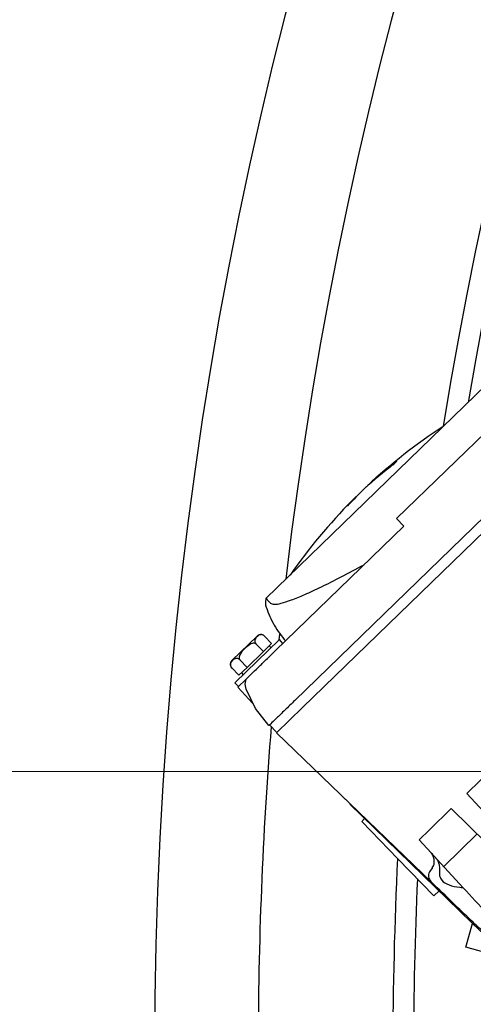
# Model space of a CAD drawing. Units: millimetres. Extents: x 20 to 410, y 10 to 287.
# Drawn here: x 52 to 55, y 238 to 244 of the extents above; entities that cross this region are included whole.
import ezdxf

# ---------------------------------------------------------------- set-up
doc = ezdxf.new("R2010")
doc.units = ezdxf.units.MM
doc.linetypes.add('CENTERX2', pattern=[20.32, 12.7, -2.54, 2.54, -2.54])
doc.styles.add('SLDTEXTSTYLE0', font='TXT', dxfattribs={"width": 0.605})
doc.dimstyles.new('SLDDIMSTYLE0', dxfattribs={"dimtxt": 3.5, "dimasz": 3.302, "dimexe": 0, "dimexo": 0.0625, "dimgap": 0.875, "dimtad": 1, "dimdec": 3, "dimlfac": 30, "dimrnd": 1e-09, "dimzin": 12, "dimdsep": 46, "dimtxsty": 'SLDTEXTSTYLE0', "dimsah": 1, "dimcen": 0.09, "dimadec": 0, "dimazin": 3, "dimtfac": 1, "dimtdec": 3, "dimtofl": 0, "dimtmove": 0, "dimatfit": 3, "dimfxl": 1, "dimfrac": 2, "dimtolj": 1, "dimtzin": 12, "dimarcsym": 0})
doc.dimstyles.new('SLDDIMSTYLE1', dxfattribs={"dimtxt": 3.85, "dimasz": 3.302, "dimexe": 0, "dimexo": 0.0625, "dimgap": 0.9625, "dimtad": 1, "dimdec": 3, "dimlfac": 30, "dimrnd": 1e-09, "dimzin": 12, "dimdsep": 46, "dimtxsty": 'SLDTEXTSTYLE0', "dimsah": 1, "dimcen": 0.09, "dimadec": 0, "dimazin": 3, "dimtfac": 1, "dimtdec": 3, "dimtofl": 0, "dimtmove": 0, "dimatfit": 3, "dimfxl": 1, "dimfrac": 2, "dimtolj": 1, "dimtzin": 12, "dimarcsym": 0})

# ---------------------------------------------------------------- blocks, each defined once
blk = doc.blocks.new('_D_4')
at = {"color": 7, "linetype": 'Continuous', "lineweight": 0}
for p, q in [((48.8418, 239.5824), (42.6086, 239.5824)), ((43.6086, 209.5824), (43.6086, 239.5824)), ((56.0359, 209.5824), (42.6086, 209.5824))]:
    blk.add_line(p, q, dxfattribs=at)
at = {"color": 7, "linetype": 'Continuous', "lineweight": 18}
for points in [[(43.6086, 239.5824), (43.1006, 236.2804), (44.1166, 236.2804)], [(43.6086, 209.5824), (44.1166, 212.8844), (43.1006, 212.8844)]]:
    blk.add_solid(points, dxfattribs=at)
at = {"color": 7, "linetype": 'Continuous', "lineweight": 18, "insert": (39.0969, 221.9873), "char_height": 3.5, "attachment_point": 1, "rotation": 90, "style": 'SLDTEXTSTYLE0'}
blk.add_mtext('900', dxfattribs=at)
blk = doc.blocks.new('_D_8')
at = {"color": 7, "linetype": 'Continuous', "lineweight": 0}
for p, q in [((123.9359, 256.249), (123.9359, 180.5824)), ((53.0026, 226.249), (53.0026, 180.5824)), ((53.0026, 181.5824), (123.9359, 181.5824))]:
    blk.add_line(p, q, dxfattribs=at)
at = {"color": 7, "linetype": 'Continuous', "lineweight": 18}
for points in [[(53.0026, 181.5824), (56.3046, 181.0744), (56.3046, 182.0904)], [(123.9359, 181.5824), (120.6339, 182.0904), (120.6339, 181.0744)]]:
    blk.add_solid(points, dxfattribs=at)
at = {"color": 7, "linetype": 'Continuous', "lineweight": 18, "insert": (83.4896, 186.5453), "char_height": 3.85, "attachment_point": 1, "style": 'SLDTEXTSTYLE0'}
blk.add_mtext('2128', dxfattribs=at)

msp = doc.modelspace()

# ---------------------------------------------------------------- linework, layer by layer
at = {"color": 7, "linetype": 'Continuous', "lineweight": 25}
for p, q in [((57.304481, 243.334073), (53.90597, 240.039603)), ((53.953902, 239.993219), (57.349353, 243.284722)), ((56.11626, 242.716109), (54.560567, 241.208042)), ((55.139739, 242.071243), (53.719456, 240.69444)), ((54.358743, 241.405346), (54.358177, 241.405931)), ((54.285297, 241.335283), (54.273778, 241.323764)), ((54.287294, 241.333222), (54.285297, 241.335283)), ((54.314522, 241.36276), (54.314096, 241.3632)), ((54.560567, 241.208042), (54.606969, 241.160175)), ((54.606969, 241.160175), (53.779046, 240.357597)), ((53.499861, 240.29587), (53.662371, 240.453405)), ((53.805922, 240.430075), (53.66232, 240.290869)), ((53.755908, 240.404805), (53.709506, 240.452672)), ((53.804242, 240.428447), (53.808135, 240.466225)), ((53.829123, 240.406142), (53.805922, 240.430075)), ((53.703314, 240.35382), (53.656911, 240.401688)), ((53.703314, 240.35382), (53.755908, 240.404805)), ((53.752071, 240.377873), (53.740471, 240.38984)), ((53.598125, 240.251852), (53.551723, 240.299719)), ((53.598125, 240.251852), (53.703314, 240.35382)), ((53.54553, 240.200867), (53.499128, 240.248735)), ((53.66232, 240.290869), (53.518717, 240.151663)), ((53.54553, 240.200867), (53.598125, 240.251852)), ((53.537649, 240.123591), (53.592283, 240.176552)), ((53.560968, 240.215832), (53.572568, 240.203865)), ((53.586044, 240.144284), (53.592415, 240.176889)), ((53.518717, 240.151663), (53.541918, 240.127729)), ((53.537649, 240.123591), (53.632209, 240.021866)), ((53.591588, 240.111888), (53.586044, 240.144284)), ((53.652672, 239.986818), (53.591588, 240.111888)), ((53.632209, 240.021866), (53.633525, 240.020451)), ((53.738394, 239.877158), (53.652672, 239.986818)), ((53.786468, 239.830911), (53.953902, 239.993219)), ((53.743181, 239.881798), (53.789583, 239.833931)), ((54.787127, 238.868272), (53.786468, 239.830911)), ((55.012815, 239.441282), (55.181548, 239.60485)), ((54.231331, 239.402951), (54.218492, 239.414068)), ((55.270916, 239.160693), (55.012815, 239.441282)), ((54.25891, 239.372006), (54.261195, 239.374221)), ((54.965066, 238.687021), (54.25891, 239.372006)), ((54.771154, 239.207019), (54.912294, 239.343838)), ((55.140928, 239.120016), (54.912294, 239.343838)), ((54.35466, 239.279126), (54.335821, 239.260864)), ((54.567831, 239.021527), (54.335821, 239.260864)), ((54.771154, 239.207019), (54.705267, 239.143149)), ((55.079088, 239.180555), (54.863287, 238.97136)), ((54.705267, 239.143149), (54.78233, 239.059372)), ((54.800759, 239.039337), (54.987603, 238.836212)), ((54.799841, 238.78219), (54.567831, 239.021527)), ((54.799841, 238.78219), (54.83341, 238.81473)), ((55.049195, 238.606089), (54.965066, 238.687021)), ((55.005619, 238.453042), (55.049186, 238.606081)), ((55.265345, 238.398135), (55.049186, 238.606081)), ((55.197976, 238.398282), (55.005619, 238.453042))]:
    msp.add_line(p, q, dxfattribs=at)
at = {"color": 7, "linetype": 'CENTERX2', "lineweight": 18}
msp.add_line((48.841818, 239.582357), (105.450245, 239.582357), dxfattribs=at)
at = {"color": 7, "linetype": 'Continuous', "lineweight": 25, "flags": 128}
for points in [[(54.314096, 241.3632), (54.319631, 241.36833), (54.321913, 241.370425)], [(54.285864, 241.334698), (54.292172, 241.341146), (54.314096, 241.3632)]]:
    msp.add_lwpolyline(points, dxfattribs=at)
at = {"color": 7, "linetype": 'Continuous', "lineweight": 25}
for centre, radius, start, end in [((79.669242, 237.782357), 26.666667, 90, 180), ((79.669242, 237.782357), 26, 90, 173.294757), ((79.669242, 237.782357), 25.133333, 90, 170.8023792), ((79.669242, 237.782357), 25, 90, 170.391785), ((56.803984, 238.809968), 3.566667, 123.0141076, 133.032424), ((56.07905, 239.586388), 2.504425, 127.7083795, 133.403608), ((56.050251, 239.55847), 2.504425, 127.7083795, 133.403608), ((55.088148, 240.624198), 1.069566, 135.1876596, 138.4240347), ((56.803984, 238.809968), 3.566667, 135.1864163, 145.2047327), ((55.044067, 240.581467), 1.069566, 135.1876596, 138.4240347), ((53.685572, 240.429471), 0.033333, 79.4228889, 134.1094202), ((53.523062, 240.271936), 0.033333, 134.1094202, 188.8790132), ((53.523062, 240.271936), 0.033333, 203.5374416, 230.9656406), ((79.669242, 237.782357), 26, 175.3915311, 180), ((79.669242, 237.782357), 25.133333, 177.1709145, 180), ((79.669242, 237.782357), 25, 177.4571533, 180)]:
    msp.add_arc(centre, radius, start, end, dxfattribs=at)
for points, knots in [([(54.518438, 241.539806), (54.521355, 241.542093), (54.527189, 241.546667), (54.537024, 241.554761), (54.546259, 241.562621), (54.553087, 241.568695), (54.558137, 241.573436), (54.561187, 241.576633), (54.561461, 241.577689), (54.558511, 241.576048), (54.553392, 241.572433), (54.549001, 241.569073), (54.547237, 241.567723)], [0, 0, 0, 0, 0.10793596, 0.21587933, 0.32360657, 0.43088323, 0.49999024, 0.60675213, 0.71350672, 0.82047218, 0.92788358, 1, 1, 1, 1]), ([(54.24395, 241.291244), (54.244416, 241.291511), (54.245348, 241.292045), (54.250876, 241.297086), (54.258675, 241.304536), (54.268259, 241.313947), (54.278664, 241.324367), (54.284994, 241.330859), (54.288031, 241.333975)], [0, 0, 0, 0, 0.17120137, 0.34240568, 0.49999986, 0.67109249, 0.84218353, 1, 1, 1, 1]), ([(53.748732, 240.664227), (53.755641, 240.660991), (53.769148, 240.654662), (53.814969, 240.661967), (53.88017, 240.682805), (53.966694, 240.71801), (54.073895, 240.767648), (54.199849, 240.830599), (54.300364, 240.884652), (54.350629, 240.911682)], [0, 0, 0, 0, 0.14616656, 0.28577411, 0.42863191, 0.57170165, 0.7146688, 0.85731487, 1, 1, 1, 1]), ([(53.719554, 240.694765), (53.717492, 240.685277), (53.71338, 240.666359), (53.718196, 240.64761), (53.720596, 240.638265)], [0, 0, 0, 0, 0.50155562, 1, 1, 1, 1]), ([(53.720938, 240.692909), (53.72053, 240.69333), (53.718273, 240.695662), (53.732162, 240.681328), (53.743541, 240.669583)], [0, 0, 0, 0, 0.18063043, 1, 1, 1, 1]), ([(53.720604, 240.638257), (53.736367, 240.598804), (53.767948, 240.519761), (53.820501, 240.452799), (53.846823, 240.41926)], [0, 0, 0, 0, 0.49912933, 1, 1, 1, 1]), ([(53.743541, 240.669583), (53.744476, 240.668619), (53.746146, 240.666896), (53.747942, 240.665043), (53.748732, 240.664227)], [0, 0, 0, 0, 0.56000092, 1, 1, 1, 1]), ([(53.709506, 240.452672), (53.70806, 240.454013), (53.705176, 240.456691), (53.699558, 240.459923), (53.691904, 240.462374), (53.677897, 240.461795), (53.663726, 240.451567), (53.652302, 240.439103), (53.648162, 240.426715), (53.64793, 240.419227), (53.649964, 240.411823), (53.65301, 240.406076), (53.655861, 240.40287), (53.656911, 240.401688)], [0, 0, 0, 0, 0.03423708, 0.06832879, 0.12255677, 0.21298742, 0.46153256, 0.71987249, 0.79908661, 0.87871286, 0.92537338, 0.9724861, 1, 1, 1, 1]), ([(53.656911, 240.401688), (53.655391, 240.402957), (53.652357, 240.405489), (53.645459, 240.40748), (53.635083, 240.407293), (53.613567, 240.399434), (53.586978, 240.377168), (53.563435, 240.352957), (53.55097, 240.332499), (53.546876, 240.321267), (53.546259, 240.311293), (53.548004, 240.304284), (53.550721, 240.300949), (53.551723, 240.299719)], [0, 0, 0, 0, 0.03423708, 0.06832879, 0.12255677, 0.21298742, 0.46153256, 0.71987249, 0.79908661, 0.87871286, 0.92537338, 0.9724861, 1, 1, 1, 1]), ([(53.592283, 240.176552), (53.602112, 240.18608), (53.622216, 240.205568), (53.669459, 240.251366), (53.722674, 240.302952), (53.759695, 240.338839), (53.779046, 240.357597)], [0, 0, 0, 0, 0.24428061, 0.49968602, 0.73848476, 1, 1, 1, 1]), ([(53.551723, 240.299719), (53.550277, 240.301061), (53.547393, 240.303738), (53.541775, 240.30697), (53.53412, 240.309421), (53.520114, 240.308842), (53.505943, 240.298614), (53.494519, 240.28615), (53.490379, 240.273763), (53.490147, 240.266274), (53.492181, 240.25887), (53.495227, 240.253124), (53.498078, 240.249917), (53.499128, 240.248735)], [0, 0, 0, 0, 0.03423708, 0.06832879, 0.12255677, 0.21298742, 0.46153256, 0.71987249, 0.79908661, 0.87871286, 0.92537338, 0.9724861, 1, 1, 1, 1]), ([(53.90597, 240.039603), (53.883984, 240.018291), (53.840139, 239.975788), (53.784667, 239.922014), (53.746195, 239.884719), (53.740999, 239.879683), (53.738394, 239.877158)], [0, 0, 0, 0, 0.25060977, 0.49978261, 0.74916988, 1, 1, 1, 1]), ([(54.789796, 238.962724), (54.792851, 238.966933), (54.799966, 238.976738), (54.804151, 238.999021), (54.801679, 239.025563), (54.792955, 239.046644), (54.784526, 239.05674), (54.78233, 239.059372)], [0, 0, 0, 0, 0.18048902, 0.42041014, 0.66202727, 0.91191446, 1, 1, 1, 1]), ([(54.78233, 239.059372), (54.78825, 239.052935), (54.798823, 239.041441), (54.809225, 239.030133), (54.813802, 239.025158)], [0, 0, 0, 0, 0.56, 1, 1, 1, 1]), ([(54.813802, 239.025158), (54.818053, 239.019406), (54.827658, 239.00641), (54.835401, 238.979677), (54.838128, 238.945578), (54.836122, 238.923674), (54.837077, 238.912783), (54.837219, 238.911165)], [0, 0, 0, 0, 0.13775699, 0.3112683, 0.5610451, 0.93480694, 1, 1, 1, 1]), ([(54.788639, 238.961509), (54.780309, 238.950242), (54.763691, 238.927763), (54.765225, 238.895014), (54.779643, 238.87741), (54.787127, 238.868272)], [0, 0, 0, 0, 0.325833, 0.6500471, 1, 1, 1, 1]), ([(54.789798, 238.962722), (54.789579, 238.962496), (54.78919, 238.962092), (54.788807, 238.961687), (54.788639, 238.961509)], [0, 0, 0, 0, 0.56007225, 1, 1, 1, 1]), ([(54.837219, 238.911165), (54.840591, 238.901218), (54.848808, 238.87698), (54.895184, 238.851195), (54.947336, 238.839132), (54.980411, 238.836734), (54.987603, 238.836212)], [0, 0, 0, 0, 0.23715634, 0.57789606, 0.90821225, 1, 1, 1, 1]), ([(55.211219, 238.460293), (55.185707, 238.484836), (55.134603, 238.533999), (55.037962, 238.626967), (54.924702, 238.735924), (54.833049, 238.824095), (54.787127, 238.868272)], [0, 0, 0, 0, 0.232227471, 0.46518595, 0.732037361, 1, 1, 1, 1]), ([(55.48969, 238.290377), (55.483298, 238.297326), (55.470494, 238.311246), (55.43094, 238.354246), (55.367514, 238.423198), (55.268758, 238.530559), (55.144855, 238.665259), (55.040143, 238.779095), (54.987603, 238.836212)], [0, 0, 0, 0, 0.12299106, 0.24634056, 0.43155768, 0.61800702, 0.8083345, 1, 1, 1, 1])]:
    msp.add_open_spline(points, degree=3, knots=knots, dxfattribs=at)

# ---------------------------------------------------------------- dimensions: what is measured, and where the dimension line sits
at = {"color": 7, "linetype": 'Continuous', "lineweight": 18}
dim = msp.add_linear_dim(base=(123.935908, 181.582357), p1=(53.002575, 226.249024), p2=(123.935908, 256.249024), dimstyle='SLDDIMSTYLE1', dxfattribs=at)
dim.commit()
dim.dimension.update_dxf_attribs({"geometry": '_D_8', "text_midpoint": (88.312821, 181.582357), "dimtype": 160})
dim = msp.add_linear_dim(base=(43.608602, 239.582357), p1=(56.035908, 209.582357), p2=(48.841818, 239.582357), angle=90, dimstyle='SLDDIMSTYLE0', dxfattribs=at)
dim.commit()
dim.dimension.update_dxf_attribs({"geometry": '_D_4', "text_midpoint": (43.608602, 225.275838), "dimtype": 160})

doc.saveas('drawing.dxf')
